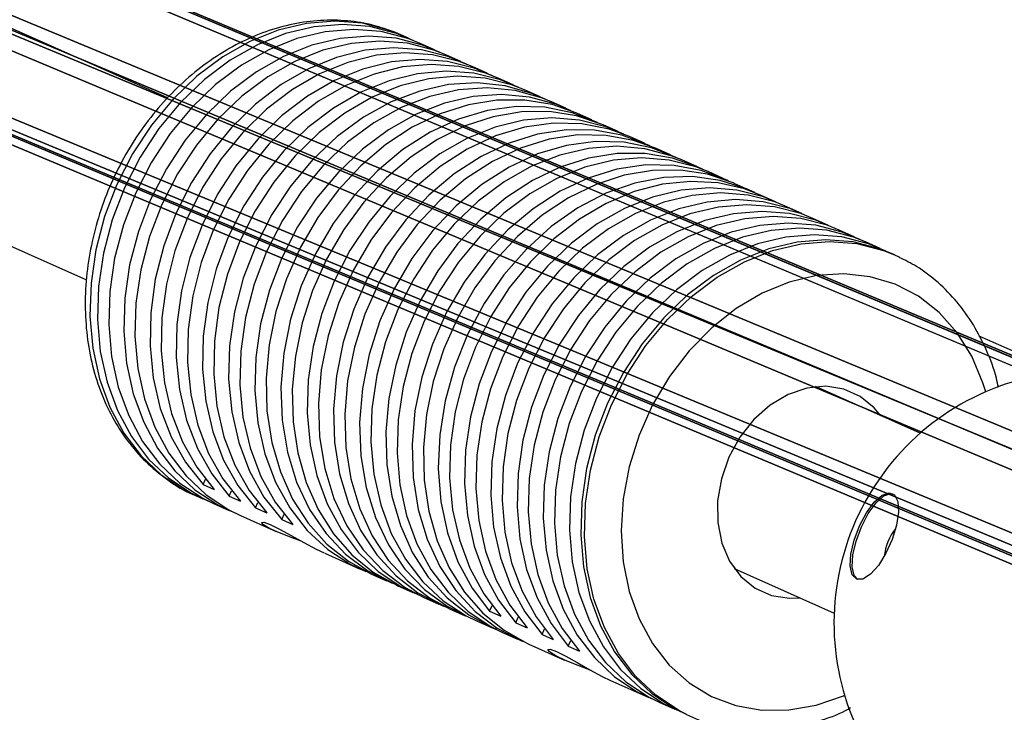
# Model space of a CAD drawing. Units: centimetres. Extents: x -509 to 491, y -493 to 507.
# Drawn here: x -227 to -219, y 94 to 99 of the extents above; entities that cross this region are included whole.
import ezdxf

# ---------------------------------------------------------------- set-up
doc = ezdxf.new("R2010")
doc.units = ezdxf.units.CM
doc.header["$LTSCALE"] = 2.54
doc.layers.get('0').update_dxf_attribs({"true_color": 0xff5454})
doc.layers.add('VP-EQ', color=7, linetype='Continuous', true_color=0x8a3492)

# ---------------------------------------------------------------- blocks, each defined once
blk = doc.blocks.new('Grupuj_19')
at = {"color": 0}
mesh = blk.add_polyface(dxfattribs=at)
corners = [(0.1908, 207.0462, 312.0043), (77.6997, 19.862, 28.6275), (76.9436, 19.7929, 28.4685), (0.947, 207.1153, 312.1633)]
mesh.append_faces([[corners[k] for k in face] for face in [(0, 1, 2), (1, 0, 3)]], dxfattribs={"vtx0": -1, "color": 0})
mesh = blk.add_polyface(dxfattribs=at)
corners = [(77.6997, 19.862, 28.6275), (1.2135, 206.6541, 312.54), (77.9663, 19.4008, 29.0043), (0.947, 207.1153, 312.1633)]
mesh.append_faces([[corners[k] for k in face] for face in [(0, 1, 2), (1, 0, 3)]], dxfattribs={"vtx0": -1, "color": 0})
mesh = blk.add_polyface(dxfattribs=at)
corners = [(-0.2988, 206.5158, 312.222), (76.9436, 19.7929, 28.4685), (76.454, 19.2625, 28.6863), (0.1908, 207.0462, 312.0043)]
mesh.append_faces([[corners[k] for k in face] for face in [(0, 1, 2), (1, 0, 3)]], dxfattribs={"vtx0": -1, "color": 0})
mesh = blk.add_polyface(dxfattribs=at)
corners = [(77.9663, 19.4008, 29.0043), (0.7239, 206.1237, 312.7578), (77.4767, 18.8704, 29.222), (1.2135, 206.6541, 312.54)]
mesh.append_faces([[corners[k] for k in face] for face in [(0, 1, 2), (1, 0, 3)]], dxfattribs={"vtx0": -1, "color": 0})
mesh = blk.add_polyface(dxfattribs=at)
corners = [(-0.0322, 206.0545, 312.5988), (76.454, 19.2625, 28.6863), (76.7205, 18.8012, 29.063), (-0.2988, 206.5158, 312.222)]
mesh.append_faces([[corners[k] for k in face] for face in [(0, 1, 2), (1, 0, 3)]], dxfattribs={"vtx0": -1, "color": 0})
mesh = blk.add_polyface(dxfattribs=at)
corners = [(77.4767, 18.8704, 29.222), (-0.0322, 206.0545, 312.5988), (76.7205, 18.8012, 29.063), (0.7239, 206.1237, 312.7578)]
mesh.append_faces([[corners[k] for k in face] for face in [(0, 1, 2), (1, 0, 3)]], dxfattribs={"vtx0": -1, "color": 0})
blk = doc.blocks.new('Komponent_4')
at = {"color": 0}
blk.add_blockref('Grupuj_19', (0, 0), dxfattribs=at)
blk = doc.blocks.new('Grupuj_17')
at = {"color": 0}
mesh = blk.add_polyface(dxfattribs=at)
corners = [(-1.3194, 547.1794, -1.955), (220.6203, 328.5026, 405.5305), (-0.6818, 547.6341, -2.0567), (219.9624, 328.0679, 405.5949)]
mesh.append_faces([[corners[k] for k in face] for face in [(0, 1, 2), (1, 0, 3)]], dxfattribs={"vtx0": -1, "color": 0})
mesh = blk.add_polyface(dxfattribs=at)
corners = [(-0.6818, 547.6341, -2.0567), (221.0626, 328.3506, 405.0692), (-0.1917, 547.4348, -2.43), (220.6203, 328.5026, 405.5305)]
mesh.append_faces([[corners[k] for k in face] for face in [(0, 1, 2), (1, 0, 3)]], dxfattribs={"vtx0": -1, "color": 0})
mesh = blk.add_polyface(dxfattribs=at)
corners = [(-0.3391, 546.7808, -2.7015), (221.0626, 328.3506, 405.0692), (220.8472, 327.7639, 404.6723), (-0.1917, 547.4348, -2.43)]
mesh.append_faces([[corners[k] for k in face] for face in [(0, 1, 2), (1, 0, 3)]], dxfattribs={"vtx0": -1, "color": 0})
mesh = blk.add_polyface(dxfattribs=at)
corners = [(219.9624, 328.0679, 405.5949), (-1.4669, 546.5254, -2.2265), (219.747, 327.4813, 405.1981), (-1.3194, 547.1794, -1.955)]
mesh.append_faces([[corners[k] for k in face] for face in [(0, 1, 2), (1, 0, 3)]], dxfattribs={"vtx0": -1, "color": 0})
mesh = blk.add_polyface(dxfattribs=at)
corners = [(220.8472, 327.7639, 404.6723), (-0.9767, 546.3261, -2.5998), (-0.3391, 546.7808, -2.7015), (220.1893, 327.3293, 404.7368)]
mesh.append_faces([[corners[k] for k in face] for face in [(0, 1, 2), (1, 0, 3)]], dxfattribs={"vtx0": -1, "color": 0})
mesh = blk.add_polyface(dxfattribs=at)
corners = [(220.1893, 327.3293, 404.7368), (-1.4669, 546.5254, -2.2265), (-0.9767, 546.3261, -2.5998), (219.747, 327.4813, 405.1981)]
mesh.append_faces([[corners[k] for k in face] for face in [(0, 1, 2), (1, 0, 3)]], dxfattribs={"vtx0": -1, "color": 0})
blk = doc.blocks.new('Komponent_3')
at = {"color": 0}
blk.add_blockref('Grupuj_17', (0, 0), dxfattribs=at)
blk = doc.blocks.new('Grupuj_25')
at = {"color": 0}
mesh = blk.add_polyface(dxfattribs=at)
corners = [(72.1054, 415.8879, 1.2), (0, 244.3718, 0.4), (0, 244.3718, 1.2), (72.1054, 415.8879, 0.4)]
mesh.append_faces([[corners[k] for k in face] for face in [(0, 1, 2), (1, 0, 3)]], dxfattribs={"vtx0": -1, "color": 0})
mesh = blk.add_polyface(dxfattribs=at)
corners = [(72.1054, 415.8879, 0.4), (0.6943, 244.3681), (0, 244.3718, 0.4), (72.5937, 415.3943)]
mesh.append_faces([[corners[k] for k in face] for face in [(0, 1, 2), (1, 0, 3)]], dxfattribs={"vtx0": -1, "color": 0})
mesh = blk.add_polyface(dxfattribs=at)
corners = [(0.6943, 244.3681, 1.6), (72.1054, 415.8879, 1.2), (0, 244.3718, 1.2), (72.5937, 415.3943, 1.6)]
mesh.append_faces([[corners[k] for k in face] for face in [(0, 1, 2), (1, 0, 3)]], dxfattribs={"vtx0": -1, "color": 0})
mesh = blk.add_polyface(dxfattribs=at)
corners = [(72.5937, 415.3943), (1.3886, 244.3644, 0.4), (0.6943, 244.3681), (73.0821, 414.9008, 0.4)]
mesh.append_faces([[corners[k] for k in face] for face in [(0, 1, 2), (1, 0, 3)]], dxfattribs={"vtx0": -1, "color": 0})
mesh = blk.add_polyface(dxfattribs=at)
corners = [(1.3886, 244.3644, 1.2), (72.5937, 415.3943, 1.6), (0.6943, 244.3681, 1.6), (73.0821, 414.9008, 1.2)]
mesh.append_faces([[corners[k] for k in face] for face in [(0, 1, 2), (1, 0, 3)]], dxfattribs={"vtx0": -1, "color": 0})
mesh = blk.add_polyface(dxfattribs=at)
corners = [(73.0821, 414.9008, 0.4), (1.3886, 244.3644, 1.2), (1.3886, 244.3644, 0.4), (73.0821, 414.9008, 1.2)]
mesh.append_faces([[corners[k] for k in face] for face in [(0, 1, 2), (1, 0, 3)]], dxfattribs={"vtx0": -1, "color": 0})
blk = doc.blocks.new('Grupuj_24')
at = {"color": 0}
mesh = blk.add_polyface(dxfattribs=at)
corners = [(0.693, 221.9214, 1.6), (65.0527, 378.7153, 1.2), (0, 221.9218, 1.2), (65.5425, 378.225, 1.6)]
mesh.append_faces([[corners[k] for k in face] for face in [(0, 1, 2), (1, 0, 3)]], dxfattribs={"vtx0": -1, "color": 0})
mesh = blk.add_polyface(dxfattribs=at)
corners = [(65.0527, 378.7153, 1.2), (0, 221.9218, 0.4), (0, 221.9218, 1.2), (65.0527, 378.7153, 0.4)]
mesh.append_faces([[corners[k] for k in face] for face in [(0, 1, 2), (1, 0, 3)]], dxfattribs={"vtx0": -1, "color": 0})
mesh = blk.add_polyface(dxfattribs=at)
corners = [(65.0527, 378.7153, 0.4), (0.693, 221.9214), (0, 221.9218, 0.4), (65.5425, 378.225)]
mesh.append_faces([[corners[k] for k in face] for face in [(0, 1, 2), (1, 0, 3)]], dxfattribs={"vtx0": -1, "color": 0})
mesh = blk.add_polyface(dxfattribs=at)
corners = [(65.5425, 378.225), (1.386, 221.921, 0.4), (0.693, 221.9214), (66.0322, 377.7347, 0.4)]
mesh.append_faces([[corners[k] for k in face] for face in [(0, 1, 2), (1, 0, 3)]], dxfattribs={"vtx0": -1, "color": 0})
mesh = blk.add_polyface(dxfattribs=at)
corners = [(1.386, 221.921, 1.2), (65.5425, 378.225, 1.6), (0.693, 221.9214, 1.6), (66.0322, 377.7347, 1.2)]
mesh.append_faces([[corners[k] for k in face] for face in [(0, 1, 2), (1, 0, 3)]], dxfattribs={"vtx0": -1, "color": 0})
mesh = blk.add_polyface(dxfattribs=at)
corners = [(66.0322, 377.7347, 0.4), (1.386, 221.921, 1.2), (1.386, 221.921, 0.4), (66.0322, 377.7347, 1.2)]
mesh.append_faces([[corners[k] for k in face] for face in [(0, 1, 2), (1, 0, 3)]], dxfattribs={"vtx0": -1, "color": 0})
blk = doc.blocks.new('Grupuj_26')
at = {"color": 0}
mesh = blk.add_polyface(dxfattribs=at)
corners = [(0.6943, 265.3023, 1.6), (78.2926, 451.4902, 1.2), (0, 265.306, 1.2), (78.781, 450.9966, 1.6)]
mesh.append_faces([[corners[k] for k in face] for face in [(0, 1, 2), (1, 0, 3)]], dxfattribs={"vtx0": -1, "color": 0})
mesh = blk.add_polyface(dxfattribs=at)
corners = [(78.2926, 451.4902, 1.2), (0, 265.306, 0.4), (0, 265.306, 1.2), (78.2926, 451.4902, 0.4)]
mesh.append_faces([[corners[k] for k in face] for face in [(0, 1, 2), (1, 0, 3)]], dxfattribs={"vtx0": -1, "color": 0})
mesh = blk.add_polyface(dxfattribs=at)
corners = [(78.2926, 451.4902, 0.4), (0.6943, 265.3023), (0, 265.306, 0.4), (78.781, 450.9966)]
mesh.append_faces([[corners[k] for k in face] for face in [(0, 1, 2), (1, 0, 3)]], dxfattribs={"vtx0": -1, "color": 0})
mesh = blk.add_polyface(dxfattribs=at)
corners = [(78.781, 450.9966), (1.3887, 265.2986, 0.4), (0.6943, 265.3023), (79.2693, 450.503, 0.4)]
mesh.append_faces([[corners[k] for k in face] for face in [(0, 1, 2), (1, 0, 3)]], dxfattribs={"vtx0": -1, "color": 0})
mesh = blk.add_polyface(dxfattribs=at)
corners = [(1.3887, 265.2986, 1.2), (78.781, 450.9966, 1.6), (0.6943, 265.3023, 1.6), (79.2693, 450.503, 1.2)]
mesh.append_faces([[corners[k] for k in face] for face in [(0, 1, 2), (1, 0, 3)]], dxfattribs={"vtx0": -1, "color": 0})
mesh = blk.add_polyface(dxfattribs=at)
corners = [(79.2693, 450.503, 0.4), (1.3887, 265.2986, 1.2), (1.3887, 265.2986, 0.4), (79.2693, 450.503, 1.2)]
mesh.append_faces([[corners[k] for k in face] for face in [(0, 1, 2), (1, 0, 3)]], dxfattribs={"vtx0": -1, "color": 0})
blk = doc.blocks.new('Grupuj_27')
at = {"color": 0}
mesh = blk.add_polyface(dxfattribs=at)
corners = [(83.9792, 487.3129), (1.2001, 285.6649), (0.4, 285.6651), (84.5448, 486.7471), (285.6651, 570.8001), (285.6649, 570), (486.7471, 486.6553), (487.3129, 487.221), (570, 285.5352), (570.8001, 285.535), (83.8872, 83.9792), (84.4531, 84.5448), (285.535, 0.4), (285.5352, 1.2001), (487.221, 83.8872), (486.6553, 84.4531)]
mesh.append_faces([[corners[k] for k in face] for face in [(0, 1, 2), (1, 0, 3), (3, 4, 5), (5, 4, 6), (6, 7, 8), (10, 11, 12), (12, 13, 14), (14, 8, 9)]], dxfattribs={"vtx0": -1, "vtx1": -1, "color": 0})
mesh.append_faces([[corners[k] for k in face] for face in [(3, 0, 4), (6, 4, 7), (8, 7, 9), (1, 10, 2), (10, 1, 11), (12, 11, 13), (14, 13, 15), (14, 15, 8)]], dxfattribs={"vtx0": -1, "vtx2": -1, "color": 0})
mesh = blk.add_polyface(dxfattribs=at)
corners = [(83.8872, 83.9792, 1.3856), (1.2001, 285.6649, 1.3856), (0.4, 285.6651, 1.3856), (84.4531, 84.5448, 1.3856), (285.535, 0.4, 1.3856), (285.5352, 1.2001, 1.3856), (487.221, 83.8872, 1.3856), (486.6553, 84.4531, 1.3856), (570, 285.5352, 1.3856), (570.8001, 285.535, 1.3856), (83.9792, 487.3129, 1.3856), (84.5448, 486.7471, 1.3856), (285.6651, 570.8001, 1.3856), (285.6649, 570, 1.3856), (486.7471, 486.6553, 1.3856), (487.3129, 487.221, 1.3856)]
mesh.append_faces([[corners[k] for k in face] for face in [(0, 1, 2), (1, 0, 3), (3, 4, 5), (5, 6, 7), (7, 6, 8), (10, 11, 12), (12, 14, 15), (15, 8, 9)]], dxfattribs={"vtx0": -1, "vtx1": -1, "color": 0})
mesh.append_faces([[corners[k] for k in face] for face in [(3, 0, 4), (5, 4, 6), (8, 6, 9), (1, 10, 2), (10, 1, 11), (12, 11, 13), (12, 13, 14), (15, 14, 8)]], dxfattribs={"vtx0": -1, "vtx2": -1, "color": 0})
mesh = blk.add_polyface(dxfattribs=at)
corners = [(0, 285.6652, 0.6928), (83.9792, 487.3129), (0.4, 285.6651), (83.6964, 487.5959, 0.6928)]
mesh.append_faces([[corners[k] for k in face] for face in [(0, 1, 2), (1, 0, 3)]], dxfattribs={"vtx0": -1, "color": 0})
mesh = blk.add_polyface(dxfattribs=at)
corners = [(83.9792, 487.3129, 1.3856), (0, 285.6652, 0.6928), (0.4, 285.6651, 1.3856), (83.6964, 487.5959, 0.6928)]
mesh.append_faces([[corners[k] for k in face] for face in [(0, 1, 2), (1, 0, 3)]], dxfattribs={"vtx0": -1, "color": 0})
mesh = blk.add_polyface(dxfattribs=at)
corners = [(1.2001, 285.6649), (84.8276, 486.4641, 0.6928), (1.6002, 285.6648, 0.6928), (84.5448, 486.7471)]
mesh.append_faces([[corners[k] for k in face] for face in [(0, 1, 2), (1, 0, 3)]], dxfattribs={"vtx0": -1, "color": 0})
mesh = blk.add_polyface(dxfattribs=at)
corners = [(84.8276, 486.4641, 0.6928), (1.2001, 285.6649, 1.3856), (1.6002, 285.6648, 0.6928), (84.5448, 486.7471, 1.3856)]
mesh.append_faces([[corners[k] for k in face] for face in [(0, 1, 2), (1, 0, 3)]], dxfattribs={"vtx0": -1, "color": 0})
blk = doc.blocks.new('Grupuj_41')
at = {"color": 0, "extrusion": (0, -0.005236, 0.999986)}
blk.add_blockref('Grupuj_27', (298.3452, 59.3878, 77.8844), dxfattribs=at)
at = {"color": 0}
for name, p, rotation in [('Grupuj_26', (321.593, 79.49, 106.9883), 0.3000000000000002), ('Komponent_4', (373.3813, 516.9055, 41.729), 224.9644653767769)]:
    blk.add_blockref(name, p, dxfattribs=dict(at, rotation=rotation))
for name, p in [('Komponent_3', (358.2095, 24.6638, 37.9248)), ('Grupuj_25', (340.8418, 101.528, 134.9534)), ('Grupuj_24', (362.1366, 122.7631, 162.9795))]:
    blk.add_blockref(name, p, dxfattribs=at)
blk = doc.blocks.new('Grupuj_53')
at = {"color": 18, "true_color": 0x050505}
blk.add_blockref('Grupuj_41', (-239.1249, 0, 2.5337), dxfattribs=at)
blk = doc.blocks.new('0419-1')
at = {"color": 7, "linetype": 'Continuous', "lineweight": 25}
for p, q in [((-2333.4202, -444.8779), (-2343.7566, -440.2708)), ((-2344.3582, -441.6448), (-2334.0294, -446.2487)), ((-2331.6624, -444.4024), (-2331.7074, -444.3834)), ((-2331.606, -444.4275), (-2331.6624, -444.4024)), ((-2331.4085, -444.5156), (-2331.5213, -444.4653)), ((-2331.211, -444.6036), (-2331.3239, -444.5533)), ((-2331.0136, -444.6916), (-2331.1264, -444.6413)), ((-2330.8161, -444.7796), (-2330.9289, -444.7293)), ((-2330.6186, -444.8676), (-2330.7315, -444.8173)), ((-2330.4212, -444.9556), (-2330.534, -444.9053)), ((-2330.2237, -445.0437), (-2330.3365, -444.9934)), ((-2330.0262, -445.1317), (-2330.1391, -445.0814)), ((-2329.8288, -445.2197), (-2329.9416, -445.1694)), ((-2329.6313, -445.3077), (-2329.7441, -445.2574)), ((-2329.4338, -445.3957), (-2329.5467, -445.3454)), ((-2329.2363, -445.4837), (-2329.3492, -445.4334)), ((-2329.0389, -445.5718), (-2329.1517, -445.5215)), ((-2328.8414, -445.6598), (-2328.9542, -445.6095)), ((-2328.6439, -445.7478), (-2328.7568, -445.6975)), ((-2328.4465, -445.8358), (-2328.5593, -445.7855)), ((-2328.249, -445.9238), (-2328.3618, -445.8735)), ((-2328.0515, -446.0118), (-2328.1644, -445.9615)), ((-2327.9387, -446.0621), (-2327.9669, -446.0496)), ((-2327.9387, -446.0621), (-2327.9104, -446.0752)), ((-2326.7466, -446.9219), (-2327.3076, -446.6719)), ((-2327.752, -447.4044), (-2328.5409, -447.0528)), ((-2333.1522, -447.7905), (-2333.1344, -447.7504)), ((-2333.1522, -447.7905), (-2333.0676, -447.8282)), ((-2333.2094, -447.8732), (-2333.153, -447.8984)), ((-2332.9548, -447.8785), (-2332.9369, -447.8384)), ((-2332.9548, -447.8785), (-2332.8701, -447.9162)), ((-2333.0684, -447.9361), (-2332.9555, -447.9864)), ((-2332.7573, -447.9665), (-2332.7394, -447.9264)), ((-2332.8709, -448.0241), (-2332.6007, -448.1445)), ((-2332.7573, -447.9665), (-2332.6727, -448.0043)), ((-2332.5598, -448.0546), (-2332.542, -448.0144)), ((-2332.5598, -448.0546), (-2332.4752, -448.0923)), ((-2332.2359, -448.3072), (-2331.9682, -448.4265)), ((-2331.8836, -448.4642), (-2331.7707, -448.5145)), ((-2329.1516, -448.4228), (-2328.399, -448.7583)), ((-2331.6861, -448.5522), (-2331.5733, -448.6025)), ((-2331.4886, -448.6402), (-2331.3758, -448.6905)), ((-2331.2912, -448.7282), (-2331.1783, -448.7785)), ((-2330.9941, -448.7434), (-2330.9754, -448.7016)), ((-2330.9941, -448.7434), (-2330.9094, -448.7811)), ((-2331.0937, -448.8163), (-2330.9808, -448.8666)), ((-2330.7966, -448.8314), (-2330.778, -448.7896)), ((-2330.7966, -448.8314), (-2330.712, -448.8691)), ((-2330.8962, -448.9043), (-2330.7834, -448.9546)), ((-2330.5991, -448.9194), (-2330.5805, -448.8776)), ((-2330.5991, -448.9194), (-2330.5145, -448.9571)), ((-2330.6987, -448.9923), (-2330.4292, -449.1124)), ((-2330.4017, -449.0074), (-2330.383, -448.9656)), ((-2330.4017, -449.0074), (-2330.317, -449.0452)), ((-2330.0847, -449.2657), (-2330.0666, -449.2734)), ((-2330.0668, -449.274), (-2329.796, -449.3947)), ((-2329.7114, -449.4324), (-2329.5986, -449.4827))]:
    blk.add_line(p, q, dxfattribs=at)
at = {"color": 8, "linetype": 'Continuous', "lineweight": 25, "flags": 128}
for points in [[(-2331.7074, -444.3834), (-2331.7519, -444.3668), (-2331.9511, -444.3158), (-2332.1593, -444.2989), (-2332.3726, -444.3164), (-2332.5872, -444.368), (-2332.7989, -444.4528), (-2333.0039, -444.5691), (-2333.1982, -444.7147), (-2333.3782, -444.8871), (-2333.5406, -445.0828), (-2333.6823, -445.2983), (-2333.8006, -445.5295), (-2333.8935, -445.7721), (-2333.959, -446.0215), (-2333.996, -446.2732), (-2334.0038, -446.5222), (-2333.9823, -446.7641), (-2333.9318, -446.9943), (-2333.8532, -447.2084), (-2333.7482, -447.4025), (-2333.6186, -447.5729), (-2333.4668, -447.7164), (-2333.2958, -447.8304), (-2333.2094, -447.8732)], [(-2329.532, -449.5111), (-2329.5721, -449.4902), (-2329.7431, -449.3762), (-2329.8949, -449.2327), (-2330.0245, -449.0622), (-2330.1295, -448.8682), (-2330.2081, -448.654), (-2330.2586, -448.4239), (-2330.2801, -448.182), (-2330.2723, -447.9329), (-2330.2353, -447.6813), (-2330.1698, -447.4318), (-2330.077, -447.1892), (-2329.9586, -446.958), (-2329.8169, -446.7425), (-2329.6545, -446.5468), (-2329.4745, -446.3745), (-2329.2802, -446.2288), (-2329.0752, -446.1125), (-2328.8635, -446.0278), (-2328.6489, -445.9761), (-2328.4356, -445.9586), (-2328.2274, -445.9755), (-2328.0282, -446.0265), (-2327.9387, -446.0621)], [(-2327.2581, -447.0916), (-2327.279, -447.0237), (-2327.3631, -446.8239), (-2327.4738, -446.6462), (-2327.6089, -446.4944), (-2327.7653, -446.3719), (-2327.9397, -446.2813), (-2328.1285, -446.2245), (-2328.3273, -446.2027), (-2328.532, -446.2165), (-2328.7383, -446.2655), (-2328.9414, -446.3486), (-2329.1372, -446.4642), (-2329.3215, -446.6096), (-2329.49, -446.7818), (-2329.6394, -446.977), (-2329.7663, -447.191), (-2329.868, -447.4191), (-2329.9423, -447.6566), (-2329.9876, -447.8981), (-2330.003, -448.1386), (-2329.988, -448.3728), (-2329.943, -448.5957), (-2329.869, -448.8024), (-2329.7676, -448.9885), (-2329.641, -449.15), (-2329.4919, -449.2833), (-2329.3235, -449.3857), (-2329.1394, -449.4548), (-2328.9437, -449.4893), (-2328.7406, -449.4882), (-2328.5344, -449.4518), (-2328.3296, -449.3807), (-2328.3212, -449.3771)]]:
    blk.add_lwpolyline(points, dxfattribs=at)
at = {"color": 7, "linetype": 'Continuous', "lineweight": 25, "flags": 128}
for points in [[(-2331.564, -444.4472), (-2331.6958, -444.3918), (-2331.8949, -444.3409), (-2332.1031, -444.324), (-2332.3164, -444.3416), (-2332.531, -444.3932), (-2332.7427, -444.478), (-2332.9476, -444.5943), (-2333.1418, -444.74), (-2333.3219, -444.9123), (-2333.4842, -445.108), (-2333.6259, -445.3235), (-2333.7442, -445.5547), (-2333.8371, -445.7972), (-2333.9026, -446.0466), (-2333.9396, -446.2982), (-2333.9474, -446.5473), (-2333.9259, -446.7891), (-2333.8754, -447.0193), (-2333.7969, -447.2334), (-2333.6919, -447.4275), (-2333.5623, -447.5979), (-2333.4106, -447.7414), (-2333.2396, -447.8554), (-2333.1103, -447.9164)], [(-2331.5213, -444.4653), (-2331.6112, -444.4296), (-2331.8103, -444.3786), (-2332.0185, -444.3617), (-2332.2318, -444.3793), (-2332.4464, -444.4309), (-2332.658, -444.5157), (-2332.8629, -444.632), (-2333.0572, -444.7777), (-2333.2372, -444.95), (-2333.3996, -445.1457), (-2333.5412, -445.3612), (-2333.6596, -445.5924), (-2333.7524, -445.8349), (-2333.8179, -446.0843), (-2333.855, -446.3359), (-2333.8628, -446.585), (-2333.8412, -446.8268), (-2333.7908, -447.057), (-2333.7123, -447.2711), (-2333.6073, -447.4652), (-2333.4777, -447.6356), (-2333.326, -447.7791), (-2333.155, -447.8931), (-2333.0684, -447.9361)], [(-2331.3666, -444.5353), (-2331.4983, -444.4799), (-2331.6975, -444.4289), (-2331.9056, -444.412), (-2332.119, -444.4296), (-2332.3335, -444.4812), (-2332.5452, -444.566), (-2332.7501, -444.6823), (-2332.9444, -444.828), (-2333.1244, -445.0003), (-2333.2867, -445.196), (-2333.4284, -445.4115), (-2333.5468, -445.6427), (-2333.6396, -445.8852), (-2333.7051, -446.1346), (-2333.7421, -446.3862), (-2333.7499, -446.6353), (-2333.7284, -446.8771), (-2333.6779, -447.1073), (-2333.5994, -447.3214), (-2333.4944, -447.5155), (-2333.3649, -447.6859), (-2333.2132, -447.8294), (-2333.0421, -447.9434), (-2332.9128, -448.0044)], [(-2331.3239, -444.5533), (-2331.4137, -444.5176), (-2331.6128, -444.4666), (-2331.821, -444.4498), (-2332.0343, -444.4673), (-2332.2489, -444.519), (-2332.4606, -444.6037), (-2332.6655, -444.72), (-2332.8597, -444.8657), (-2333.0398, -445.038), (-2333.2021, -445.2337), (-2333.3438, -445.4492), (-2333.4621, -445.6804), (-2333.555, -445.9229), (-2333.6205, -446.1724), (-2333.6575, -446.4239), (-2333.6653, -446.673), (-2333.6438, -446.9149), (-2333.5933, -447.145), (-2333.5148, -447.3591), (-2333.4098, -447.5532), (-2333.2802, -447.7236), (-2333.1285, -447.8671), (-2332.9575, -447.9812), (-2332.8709, -448.0241)], [(-2331.1691, -444.6233), (-2331.3077, -444.5655), (-2331.508, -444.5156), (-2331.7172, -444.5001), (-2331.9314, -444.5192), (-2332.1467, -444.5727), (-2332.3589, -444.6594), (-2332.564, -444.7779), (-2332.7582, -444.9257), (-2332.9378, -445.1002), (-2333.0995, -445.298), (-2333.2401, -445.5154), (-2333.3571, -445.7484), (-2333.4482, -445.9925), (-2333.5117, -446.2432), (-2333.5465, -446.4956), (-2333.5517, -446.7451), (-2333.5275, -446.987), (-2333.4741, -447.2166), (-2333.3927, -447.4297), (-2333.2847, -447.6222), (-2333.1522, -447.7905)], [(-2331.1264, -444.6413), (-2331.2231, -444.6032), (-2331.4233, -444.5533), (-2331.6325, -444.5378), (-2331.8468, -444.557), (-2332.062, -444.6104), (-2332.2742, -444.6972), (-2332.4794, -444.8156), (-2332.6736, -444.9634), (-2332.8532, -445.1379), (-2333.0149, -445.3357), (-2333.1555, -445.5532), (-2333.2725, -445.7861), (-2333.3636, -446.0303), (-2333.4271, -446.2809), (-2333.4618, -446.5333), (-2333.4671, -446.7828), (-2333.4428, -447.0247), (-2333.3895, -447.2543), (-2333.3081, -447.4674), (-2333.2001, -447.6599), (-2333.0676, -447.8282)], [(-2330.9716, -444.7113), (-2331.1103, -444.6535), (-2331.3105, -444.6036), (-2331.5197, -444.5881), (-2331.7339, -444.6073), (-2331.9492, -444.6607), (-2332.1614, -444.7475), (-2332.3665, -444.8659), (-2332.5607, -445.0137), (-2332.7404, -445.1882), (-2332.902, -445.386), (-2333.0427, -445.6035), (-2333.1597, -445.8364), (-2333.2508, -446.0805), (-2333.3143, -446.3312), (-2333.349, -446.5836), (-2333.3543, -446.8331), (-2333.33, -447.075), (-2333.2766, -447.3046), (-2333.1952, -447.5177), (-2333.0872, -447.7102), (-2332.9548, -447.8785)], [(-2330.9289, -444.7293), (-2331.0256, -444.6912), (-2331.2259, -444.6413), (-2331.4351, -444.6258), (-2331.6493, -444.645), (-2331.8646, -444.6984), (-2332.0768, -444.7852), (-2332.2819, -444.9036), (-2332.4761, -445.0514), (-2332.6557, -445.2259), (-2332.8174, -445.4237), (-2332.958, -445.6412), (-2333.075, -445.8742), (-2333.1661, -446.1183), (-2333.2296, -446.3689), (-2333.2643, -446.6214), (-2333.2696, -446.8709), (-2333.2454, -447.1127), (-2333.192, -447.3423), (-2333.1106, -447.5554), (-2333.0026, -447.7479), (-2332.8701, -447.9162)], [(-2330.7742, -444.7993), (-2330.9128, -444.7415), (-2331.113, -444.6916), (-2331.3222, -444.6761), (-2331.5365, -444.6953), (-2331.7517, -444.7487), (-2331.9639, -444.8355), (-2332.1691, -444.9539), (-2332.3633, -445.1017), (-2332.5429, -445.2762), (-2332.7046, -445.474), (-2332.8452, -445.6915), (-2332.9622, -445.9245), (-2333.0533, -446.1686), (-2333.1168, -446.4192), (-2333.1515, -446.6717), (-2333.1568, -446.9211), (-2333.1325, -447.163), (-2333.0792, -447.3926), (-2332.9978, -447.6057), (-2332.8898, -447.7982), (-2332.7573, -447.9665)], [(-2330.7315, -444.8173), (-2330.8282, -444.7792), (-2331.0284, -444.7294), (-2331.2376, -444.7138), (-2331.4518, -444.733), (-2331.6671, -444.7864), (-2331.8793, -444.8732), (-2332.0844, -444.9916), (-2332.2787, -445.1394), (-2332.4583, -445.3139), (-2332.6199, -445.5117), (-2332.7606, -445.7292), (-2332.8776, -445.9622), (-2332.9687, -446.2063), (-2333.0322, -446.4569), (-2333.0669, -446.7094), (-2333.0722, -446.9589), (-2333.0479, -447.2007), (-2332.9946, -447.4303), (-2332.9131, -447.6434), (-2332.8052, -447.8359), (-2332.6727, -448.0043)], [(-2330.5767, -444.8873), (-2330.6768, -444.8435), (-2330.8768, -444.7865), (-2331.0867, -444.7644), (-2331.3025, -444.7776), (-2331.52, -444.826), (-2331.7351, -444.9085), (-2331.9435, -445.0235), (-2332.1414, -445.169), (-2332.3248, -445.342), (-2332.4903, -445.5393), (-2332.6348, -445.7571), (-2332.7553, -445.9911), (-2332.8495, -446.2368), (-2332.9158, -446.4896), (-2332.9528, -446.7446), (-2332.9598, -446.9969), (-2332.9366, -447.2416), (-2332.8837, -447.474), (-2332.8022, -447.6896), (-2332.6935, -447.8844), (-2332.5598, -448.0546)], [(-2330.534, -444.9053), (-2330.6026, -444.8773), (-2330.8027, -444.8222), (-2331.0124, -444.8019), (-2331.2278, -444.8168), (-2331.4447, -444.8665), (-2331.659, -444.9502), (-2331.8665, -445.0662), (-2332.0634, -445.2123), (-2332.2458, -445.3857), (-2332.4103, -445.5832), (-2332.5537, -445.8008), (-2332.6732, -446.0346), (-2332.7666, -446.2799), (-2332.8322, -446.5321), (-2332.8685, -446.7864), (-2332.875, -447.0379), (-2332.8515, -447.2818), (-2332.7985, -447.5135), (-2332.717, -447.7285), (-2332.6086, -447.9226), (-2332.4752, -448.0923)], [(-2330.3792, -444.9753), (-2330.4946, -444.9258), (-2330.6943, -444.8717), (-2330.9036, -444.8522), (-2331.1184, -444.8676), (-2331.3346, -444.9177), (-2331.5482, -445.0014), (-2331.755, -445.1173), (-2331.9512, -445.2632), (-2332.133, -445.4361), (-2332.297, -445.6329), (-2332.4401, -445.8498), (-2332.5594, -446.0827), (-2332.6528, -446.3272), (-2332.7186, -446.5786), (-2332.7553, -446.8321), (-2332.7624, -447.083), (-2332.7396, -447.3264), (-2332.6875, -447.5577), (-2332.6071, -447.7725), (-2332.4998, -447.9668), (-2332.3677, -448.1369), (-2332.2132, -448.2794), (-2332.0394, -448.3918), (-2331.9255, -448.4445)], [(-2330.3365, -444.9934), (-2330.5237, -444.9282), (-2330.7278, -444.894), (-2330.9392, -444.8943), (-2331.1537, -444.9288), (-2331.3674, -444.9971), (-2331.5763, -445.0979), (-2331.7765, -445.2292), (-2331.9641, -445.3886), (-2332.1358, -445.5731), (-2332.2883, -445.7792), (-2332.4187, -446.0031), (-2332.5245, -446.2407), (-2332.6039, -446.4873), (-2332.6553, -446.7385), (-2332.6777, -446.9895), (-2332.6708, -447.2357), (-2332.6346, -447.4723), (-2332.5699, -447.695), (-2332.4778, -447.8996), (-2332.3601, -448.0823), (-2332.219, -448.2396), (-2332.0571, -448.3686), (-2331.8836, -448.4642)], [(-2330.1817, -445.0633), (-2330.3716, -444.9893), (-2330.5778, -444.9479), (-2330.7921, -444.9422), (-2331.0105, -444.9722), (-2331.2285, -445.0373), (-2331.4421, -445.1363), (-2331.6471, -445.2672), (-2331.8394, -445.4275), (-2332.0153, -445.6141), (-2332.1714, -445.8234), (-2332.3047, -446.0512), (-2332.4126, -446.2932), (-2332.4929, -446.5447), (-2332.5442, -446.8007), (-2332.5654, -447.0563), (-2332.556, -447.3065), (-2332.5164, -447.5464), (-2332.4472, -447.7714), (-2332.3498, -447.9772), (-2332.2262, -448.1596), (-2332.0786, -448.3152), (-2331.91, -448.4409), (-2331.728, -448.5325)], [(-2330.1391, -445.0814), (-2330.1465, -445.0781), (-2330.3394, -445.0129), (-2330.5428, -444.9811), (-2330.7531, -444.9833), (-2330.9664, -445.0193), (-2331.1786, -445.0887), (-2331.3859, -445.1899), (-2331.5845, -445.3213), (-2331.7707, -445.4804), (-2331.9409, -445.6642), (-2332.0921, -445.8693), (-2332.2216, -446.0919), (-2332.3268, -446.3279), (-2332.4058, -446.573), (-2332.4572, -446.8226), (-2332.4801, -447.0721), (-2332.4739, -447.3168), (-2332.4389, -447.5523), (-2332.3756, -447.7742), (-2332.2853, -447.9784), (-2332.1696, -448.1611), (-2332.0306, -448.3189), (-2331.871, -448.449), (-2331.6936, -448.5488), (-2331.6861, -448.5522)], [(-2329.9843, -445.1514), (-2330.1185, -445.0951), (-2330.3175, -445.0446), (-2330.5255, -445.0282), (-2330.7386, -445.046), (-2330.9529, -445.0979), (-2331.1644, -445.1828), (-2331.369, -445.2992), (-2331.5629, -445.4448), (-2331.7427, -445.6171), (-2331.9048, -445.8126), (-2332.0463, -446.0279), (-2332.1645, -446.2588), (-2332.2572, -446.5011), (-2332.3227, -446.7502), (-2332.3598, -447.0015), (-2332.3677, -447.2503), (-2332.3463, -447.4919), (-2332.2961, -447.7219), (-2332.2179, -447.9359), (-2332.1132, -448.1299), (-2331.984, -448.3004), (-2331.8327, -448.4441), (-2331.6621, -448.5583), (-2331.5306, -448.6205)], [(-2329.9416, -445.1694), (-2330.0933, -445.1139), (-2330.2993, -445.0733), (-2330.5133, -445.0681), (-2330.7313, -445.0986), (-2330.949, -445.164), (-2331.1621, -445.2631), (-2331.3666, -445.3941), (-2331.5584, -445.5544), (-2331.7339, -445.7408), (-2331.8897, -445.9497), (-2332.0227, -446.1772), (-2332.1304, -446.4188), (-2332.2106, -446.6697), (-2332.2619, -446.9253), (-2332.2832, -447.1804), (-2332.2741, -447.4302), (-2332.2348, -447.6699), (-2332.1661, -447.8947), (-2332.0692, -448.1003), (-2331.9462, -448.2827), (-2331.7992, -448.4385), (-2331.6313, -448.5645), (-2331.4886, -448.6402)], [(-2329.7868, -445.2394), (-2329.8046, -445.2308), (-2329.9982, -445.1592), (-2330.2033, -445.1218), (-2330.416, -445.1194), (-2330.6322, -445.1519), (-2330.8479, -445.2188), (-2331.0589, -445.3188), (-2331.2612, -445.45), (-2331.451, -445.6098), (-2331.6246, -445.7952), (-2331.7787, -446.0028), (-2331.9104, -446.2285), (-2332.0172, -446.468), (-2332.097, -446.7168), (-2332.1483, -446.9702), (-2332.1702, -447.2233), (-2332.1622, -447.4712), (-2332.1245, -447.7094), (-2332.0578, -447.9331), (-2331.9633, -448.1383), (-2331.8429, -448.3208), (-2331.6989, -448.4774), (-2331.534, -448.605), (-2331.3513, -448.7011), (-2331.3331, -448.7085)], [(-2329.7441, -445.2574), (-2329.9113, -445.1976), (-2330.1165, -445.1598), (-2330.3294, -445.157), (-2330.5459, -445.1893), (-2330.7618, -445.256), (-2330.9731, -445.3559), (-2331.1757, -445.487), (-2331.3657, -445.6469), (-2331.5395, -445.8324), (-2331.6938, -446.0402), (-2331.8257, -446.2661), (-2331.9326, -446.5059), (-2332.0124, -446.755), (-2332.0638, -447.0086), (-2332.0856, -447.2619), (-2332.0775, -447.5101), (-2332.0395, -447.7484), (-2331.9726, -447.9723), (-2331.8778, -448.1775), (-2331.7571, -448.3601), (-2331.6127, -448.5166), (-2331.4474, -448.6439), (-2331.2912, -448.7282)], [(-2329.5893, -445.3274), (-2329.7749, -445.2546), (-2329.9813, -445.2124), (-2330.196, -445.206), (-2330.4148, -445.2355), (-2330.6333, -445.3003), (-2330.8474, -445.399), (-2331.0529, -445.5299), (-2331.2457, -445.6904), (-2331.422, -445.8772), (-2331.5786, -446.0868), (-2331.7122, -446.3151), (-2331.8202, -446.5575), (-2331.9007, -446.8095), (-2331.9519, -447.066), (-2331.973, -447.3221), (-2331.9634, -447.5727), (-2331.9234, -447.813), (-2331.8537, -448.0383), (-2331.7558, -448.2441), (-2331.6315, -448.4265), (-2331.4832, -448.5819), (-2331.3138, -448.7072), (-2331.1356, -448.7966)], [(-2329.5467, -445.3454), (-2329.6268, -445.3132), (-2329.8263, -445.2603), (-2330.0352, -445.2419), (-2330.2493, -445.2582), (-2330.4649, -445.309), (-2330.6777, -445.3931), (-2330.8837, -445.5092), (-2331.0791, -445.655), (-2331.2602, -445.8277), (-2331.4235, -446.024), (-2331.566, -446.2403), (-2331.6849, -446.4725), (-2331.7781, -446.7162), (-2331.8437, -446.9668), (-2331.8806, -447.2195), (-2331.888, -447.4696), (-2331.8657, -447.7124), (-2331.8143, -447.9432), (-2331.7347, -448.1578), (-2331.6283, -448.352), (-2331.4972, -448.5222), (-2331.3439, -448.6651), (-2331.1713, -448.7782), (-2331.0937, -448.8163)], [(-2329.3919, -445.4154), (-2329.4245, -445.3999), (-2329.6178, -445.3314), (-2329.8221, -445.2967), (-2330.0337, -445.2964), (-2330.2485, -445.3306), (-2330.4626, -445.3987), (-2330.6719, -445.4993), (-2330.8724, -445.6305), (-2331.0605, -445.79), (-2331.2325, -445.9747), (-2331.3852, -446.1811), (-2331.5159, -446.4053), (-2331.6219, -446.6432), (-2331.7013, -446.8903), (-2331.7527, -447.1418), (-2331.7751, -447.3932), (-2331.7679, -447.6397), (-2331.7315, -447.8766), (-2331.6664, -448.0995), (-2331.5739, -448.3042), (-2331.4558, -448.4868), (-2331.3141, -448.644), (-2331.1517, -448.7728), (-2330.9715, -448.8707), (-2330.9382, -448.8846)], [(-2329.3492, -445.4334), (-2329.442, -445.3967), (-2329.641, -445.3463), (-2329.849, -445.3299), (-2330.0621, -445.3479), (-2330.2763, -445.3998), (-2330.4877, -445.4848), (-2330.6922, -445.6011), (-2330.8861, -445.7468), (-2331.0658, -445.919), (-2331.2278, -446.1145), (-2331.3693, -446.3297), (-2331.4875, -446.5606), (-2331.5802, -446.8028), (-2331.6456, -447.0518), (-2331.6827, -447.303), (-2331.6907, -447.5518), (-2331.6693, -447.7933), (-2331.6192, -448.0233), (-2331.541, -448.2372), (-2331.4365, -448.4313), (-2331.3074, -448.6018), (-2331.1561, -448.7455), (-2330.9856, -448.8598), (-2330.8962, -448.9043)], [(-2329.1944, -445.5034), (-2329.2061, -445.4977), (-2329.3998, -445.4249), (-2329.6052, -445.3865), (-2329.8184, -445.3831), (-2330.0353, -445.415), (-2330.2516, -445.4814), (-2330.4633, -445.5811), (-2330.6663, -445.7122), (-2330.8568, -445.8721), (-2331.031, -446.0579), (-2331.1857, -446.2659), (-2331.3178, -446.4922), (-2331.4249, -446.7324), (-2331.5048, -446.982), (-2331.5561, -447.236), (-2331.5778, -447.4898), (-2331.5695, -447.7384), (-2331.5313, -447.977), (-2331.4639, -448.2011), (-2331.3686, -448.4064), (-2331.2473, -448.589), (-2331.1023, -448.7453), (-2330.9364, -448.8723), (-2330.7528, -448.9677), (-2330.7407, -448.9726)], [(-2329.1517, -445.5215), (-2329.1609, -445.5174), (-2329.3537, -445.4526), (-2329.5571, -445.4211), (-2329.7672, -445.4235), (-2329.9803, -445.4597), (-2330.1924, -445.5292), (-2330.3995, -445.6305), (-2330.5978, -445.7619), (-2330.7838, -445.921), (-2330.9539, -446.1046), (-2331.105, -446.3096), (-2331.2343, -446.5321), (-2331.3394, -446.7679), (-2331.4184, -447.0128), (-2331.4698, -447.2622), (-2331.4927, -447.5114), (-2331.4867, -447.756), (-2331.4518, -447.9914), (-2331.3887, -448.2132), (-2331.2986, -448.4173), (-2331.1831, -448.6), (-2331.0444, -448.7579), (-2330.885, -448.8881), (-2330.7079, -448.9882), (-2330.6987, -448.9923)], [(-2328.9969, -445.5915), (-2329.0583, -445.5633), (-2329.2569, -445.4991), (-2329.4663, -445.47), (-2329.6824, -445.4766), (-2329.9011, -445.5188), (-2330.118, -445.5957), (-2330.329, -445.7059), (-2330.5299, -445.8472), (-2330.7169, -446.0168), (-2330.8864, -446.2116), (-2331.0349, -446.4276), (-2331.1597, -446.6607), (-2331.2584, -446.9063), (-2331.3289, -447.1598), (-2331.37, -447.4161), (-2331.3808, -447.6703), (-2331.3611, -447.9174), (-2331.3114, -448.1527), (-2331.2325, -448.3716), (-2331.126, -448.5697), (-2330.9941, -448.7434)], [(-2328.9542, -445.6095), (-2329.0741, -445.5637), (-2329.2733, -445.5182), (-2329.481, -445.5063), (-2329.6931, -445.5284), (-2329.906, -445.584), (-2330.1155, -445.672), (-2330.3179, -445.7909), (-2330.5094, -445.9385), (-2330.6865, -446.112), (-2330.8459, -446.3083), (-2330.9847, -446.5237), (-2331.1003, -446.7542), (-2331.1906, -446.9956), (-2331.2539, -447.2435), (-2331.289, -447.4932), (-2331.2953, -447.7402), (-2331.2728, -447.9799), (-2331.2217, -448.2079), (-2331.1431, -448.42), (-2331.0384, -448.6122), (-2330.9094, -448.7811)], [(-2328.7995, -445.6795), (-2328.9318, -445.6239), (-2329.131, -445.573), (-2329.3392, -445.5562), (-2329.5527, -445.5739), (-2329.7672, -445.6257), (-2329.979, -445.7107), (-2330.1839, -445.8271), (-2330.3782, -445.973), (-2330.5582, -446.1455), (-2330.7204, -446.3413), (-2330.862, -446.557), (-2330.9803, -446.7883), (-2331.073, -447.031), (-2331.1383, -447.2805), (-2331.1752, -447.5321), (-2331.1828, -447.7812), (-2331.161, -448.0231), (-2331.1104, -448.2532), (-2331.0316, -448.4672), (-2330.9264, -448.6612), (-2330.7966, -448.8314)], [(-2328.7568, -445.6975), (-2328.8472, -445.6616), (-2329.0463, -445.6107), (-2329.2546, -445.594), (-2329.468, -445.6117), (-2329.6826, -445.6634), (-2329.8944, -445.7484), (-2330.0993, -445.8649), (-2330.2936, -446.0107), (-2330.4735, -446.1832), (-2330.6358, -446.3791), (-2330.7774, -446.5947), (-2330.8957, -446.826), (-2330.9883, -447.0687), (-2331.0537, -447.3182), (-2331.0905, -447.5698), (-2331.0982, -447.8189), (-2331.0764, -448.0608), (-2331.0257, -448.2909), (-2330.947, -448.5049), (-2330.8418, -448.6989), (-2330.712, -448.8691)], [(-2328.602, -445.7675), (-2328.7343, -445.7119), (-2328.9335, -445.661), (-2329.1418, -445.6443), (-2329.3552, -445.662), (-2329.5698, -445.7137), (-2329.7815, -445.7987), (-2329.9864, -445.9151), (-2330.1807, -446.061), (-2330.3607, -446.2335), (-2330.523, -446.4293), (-2330.6646, -446.645), (-2330.7828, -446.8763), (-2330.8755, -447.119), (-2330.9409, -447.3685), (-2330.9777, -447.6201), (-2330.9853, -447.8692), (-2330.9636, -448.1111), (-2330.9129, -448.3412), (-2330.8342, -448.5552), (-2330.7289, -448.7492), (-2330.5991, -448.9194)], [(-2328.5593, -445.7855), (-2328.6497, -445.7496), (-2328.8489, -445.6987), (-2329.0571, -445.682), (-2329.2706, -445.6997), (-2329.4851, -445.7515), (-2329.6969, -445.8364), (-2329.9018, -445.9529), (-2330.0961, -446.0987), (-2330.2761, -446.2712), (-2330.4383, -446.4671), (-2330.5799, -446.6827), (-2330.6982, -446.914), (-2330.7909, -447.1567), (-2330.8562, -447.4062), (-2330.8931, -447.6579), (-2330.9007, -447.9069), (-2330.8789, -448.1488), (-2330.8282, -448.3789), (-2330.7495, -448.5929), (-2330.6443, -448.7869), (-2330.5145, -448.9571)], [(-2328.4045, -445.8555), (-2328.5368, -445.7999), (-2328.736, -445.749), (-2328.9443, -445.7323), (-2329.1577, -445.75), (-2329.3723, -445.8018), (-2329.584, -445.8867), (-2329.789, -446.0032), (-2329.9832, -446.149), (-2330.1632, -446.3215), (-2330.3255, -446.5174), (-2330.4671, -446.733), (-2330.5854, -446.9643), (-2330.678, -447.207), (-2330.7434, -447.4565), (-2330.7802, -447.7082), (-2330.7878, -447.9572), (-2330.7661, -448.1991), (-2330.7154, -448.4292), (-2330.6367, -448.6432), (-2330.5314, -448.8372), (-2330.4017, -449.0074)], [(-2328.3618, -445.8735), (-2328.4522, -445.8376), (-2328.6514, -445.7868), (-2328.8597, -445.77), (-2329.0731, -445.7877), (-2329.2877, -445.8395), (-2329.4994, -445.9244), (-2329.7044, -446.0409), (-2329.8986, -446.1867), (-2330.0786, -446.3592), (-2330.2409, -446.5551), (-2330.3825, -446.7707), (-2330.5007, -447.002), (-2330.5934, -447.2447), (-2330.6588, -447.4942), (-2330.6956, -447.7459), (-2330.7032, -447.995), (-2330.6815, -448.2368), (-2330.6308, -448.4669), (-2330.5521, -448.681), (-2330.4468, -448.8749), (-2330.317, -449.0452)], [(-2328.2071, -445.9435), (-2328.3388, -445.8881), (-2328.538, -445.8372), (-2328.7461, -445.8203), (-2328.9595, -445.8379), (-2329.174, -445.8895), (-2329.3857, -445.9743), (-2329.5906, -446.0906), (-2329.7849, -446.2363), (-2329.9649, -446.4086), (-2330.1272, -446.6043), (-2330.2689, -446.8198), (-2330.3873, -447.0509), (-2330.4801, -447.2935), (-2330.5456, -447.5429), (-2330.5826, -447.7945), (-2330.5904, -448.0435), (-2330.5689, -448.2854), (-2330.5184, -448.5155), (-2330.4399, -448.7297), (-2330.3349, -448.9237), (-2330.2054, -449.0941), (-2330.0537, -449.2377), (-2329.8826, -449.3517), (-2329.7533, -449.4127)], [(-2328.1644, -445.9615), (-2328.2542, -445.9259), (-2328.4533, -445.8749), (-2328.6615, -445.858), (-2328.8748, -445.8756), (-2329.0894, -445.9272), (-2329.3011, -446.012), (-2329.506, -446.1283), (-2329.7003, -446.274), (-2329.8803, -446.4463), (-2330.0426, -446.642), (-2330.1843, -446.8575), (-2330.3026, -447.0887), (-2330.3955, -447.3312), (-2330.461, -447.5806), (-2330.498, -447.8322), (-2330.5058, -448.0813), (-2330.4843, -448.3231), (-2330.4338, -448.5533), (-2330.3553, -448.7674), (-2330.2503, -448.9615), (-2330.1207, -449.1319), (-2329.969, -449.2754), (-2329.798, -449.3894), (-2329.7114, -449.4324)], [(-2328.0096, -446.0315), (-2328.1414, -445.9761), (-2328.3405, -445.9252), (-2328.5487, -445.9083), (-2328.762, -445.9259), (-2328.9766, -445.9775), (-2329.1882, -446.0623), (-2329.3931, -446.1786), (-2329.5874, -446.3243), (-2329.7674, -446.4966), (-2329.9298, -446.6923), (-2330.0714, -446.9078), (-2330.1898, -447.1389), (-2330.2826, -447.3815), (-2330.3481, -447.6309), (-2330.3852, -447.8825), (-2330.393, -448.1316), (-2330.3714, -448.3734), (-2330.3209, -448.6036), (-2330.2425, -448.8177), (-2330.1375, -449.0118), (-2330.0079, -449.1822), (-2329.8562, -449.3257), (-2329.6852, -449.4397), (-2329.5559, -449.5007)], [(-2327.9669, -446.0496), (-2328.0567, -446.0139), (-2328.2559, -445.9629), (-2328.464, -445.946), (-2328.6774, -445.9636), (-2328.8919, -446.0152), (-2329.1036, -446.1), (-2329.3085, -446.2163), (-2329.5028, -446.362), (-2329.6828, -446.5343), (-2329.8451, -446.73), (-2329.9868, -446.9455), (-2330.1052, -447.1767), (-2330.198, -447.4192), (-2330.2635, -447.6686), (-2330.3005, -447.9202), (-2330.3083, -448.1693), (-2330.2868, -448.4111), (-2330.2363, -448.6413), (-2330.1578, -448.8554), (-2330.0528, -449.0495), (-2329.9233, -449.2199), (-2329.7716, -449.3634), (-2329.6005, -449.4774), (-2329.514, -449.5204)], [(-2328.0472, -447.2728), (-2328.0968, -447.2128), (-2328.2034, -447.126), (-2328.3273, -447.0708), (-2328.463, -447.0496), (-2328.6048, -447.0632), (-2328.7463, -447.1111), (-2328.8814, -447.1912), (-2329.0041, -447.3001), (-2329.1092, -447.4328), (-2329.192, -447.5837)], [(-2329.192, -447.5837), (-2329.2489, -447.7462), (-2329.2773, -447.913), (-2329.2762, -448.0771), (-2329.2455, -448.2311), (-2329.1865, -448.3684), (-2329.1019, -448.4829), (-2328.9953, -448.5696), (-2328.8715, -448.6249), (-2328.7357, -448.6461), (-2328.6578, -448.6429)], [(-2328.2295, -448.5032), (-2328.2626, -448.4692), (-2328.2777, -448.4037), (-2328.2731, -448.314), (-2328.2495, -448.2096), (-2328.2093, -448.102), (-2328.1569, -448.0028), (-2328.098, -447.9227), (-2328.0389, -447.8704), (-2327.9861, -447.8516), (-2327.9453, -447.8684), (-2327.9209, -447.9188), (-2327.9156, -447.9975), (-2327.9299, -448.0959), (-2327.9622, -448.2033), (-2328.0092, -448.3082), (-2328.0656, -448.3991), (-2328.1254, -448.4662), (-2328.1821, -448.5022), (-2328.2295, -448.5032)], [(-2328.2218, -448.5057), (-2328.2476, -448.4753), (-2328.2627, -448.4099), (-2328.2582, -448.3201), (-2328.2345, -448.2158), (-2328.1944, -448.1081), (-2328.1419, -448.0089), (-2328.083, -447.9288), (-2328.024, -447.8765), (-2327.9712, -447.8578), (-2327.9567, -447.8592)], [(-2332.4137, -448.2161), (-2332.4821, -448.1918), (-2332.5771, -448.1547), (-2332.6514, -448.1204), (-2332.6978, -448.0925), (-2332.7127, -448.0757), (-2332.6948, -448.0747), (-2332.6469, -448.0924), (-2332.576, -448.1271), (-2332.4894, -448.1741), (-2332.3943, -448.2268), (-2332.3002, -448.2765), (-2332.2396, -448.3055), (-2332.2396, -448.3055)], [(-2330.2297, -449.1898), (-2330.3281, -449.1537), (-2330.4224, -449.1154), (-2330.496, -449.0799), (-2330.542, -449.0509), (-2330.5565, -449.033), (-2330.5383, -449.0314), (-2330.4903, -449.0488), (-2330.4196, -449.0837), (-2330.3336, -449.1312), (-2330.239, -449.1847), (-2330.1453, -449.2357), (-2330.0847, -449.2657), (-2330.0847, -449.2657)]]:
    blk.add_lwpolyline(points, dxfattribs=at)
at = {"color": 7, "linetype": 'Continuous', "lineweight": 25}
for centre, radius, start, end in [((-2326.5005, -448.8341), 1.9, 107.11363, 157.70068), ((-2326.5005, -448.8341), 1.9, 157.70068, 208.17496), ((-2327.6229, -448.3737), 0.4016, 141.32201, 174.08075)]:
    blk.add_arc(centre, radius, start, end, dxfattribs=at)
for points, knots in [([(-2331.7113, -444.3842), (-2331.7628, -444.3651), (-2331.8766, -444.3228), (-2332.0643, -444.2934), (-2332.2679, -444.2896), (-2332.4744, -444.3173), (-2332.6802, -444.3749), (-2332.8822, -444.4619), (-2333.0771, -444.577), (-2333.2615, -444.7182), (-2333.4322, -444.8834), (-2333.5865, -445.0695), (-2333.7216, -445.2736), (-2333.8354, -445.4922), (-2333.9259, -445.7216), (-2333.9915, -445.9583), (-2334.0312, -446.1982), (-2334.044, -446.4374), (-2334.0297, -446.672), (-2333.9881, -446.898), (-2333.9199, -447.1113), (-2333.8261, -447.3083), (-2333.7084, -447.4851), (-2333.5693, -447.6393), (-2333.41, -447.7648), (-2333.2892, -447.8417), (-2333.2192, -447.8676), (-2333.2116, -447.8704)], [0, 0, 0, 0, 0.033841, 0.074635, 0.115508, 0.156567, 0.197872, 0.239425, 0.281192, 0.32312, 0.365152, 0.407254, 0.449391, 0.491555, 0.533742, 0.575954, 0.618196, 0.660464, 0.702745, 0.745009, 0.787208, 0.82928, 0.871142, 0.912737, 0.954033, 0.995066, 1, 1, 1, 1]), ([(-2327.1627, -447.0596), (-2327.1674, -447.0362), (-2327.187, -446.9382), (-2327.2485, -446.7783), (-2327.3464, -446.585), (-2327.4695, -446.4131), (-2327.6136, -446.2658), (-2327.7608, -446.1519), (-2327.8654, -446.1006), (-2327.9098, -446.0788)], [0, 0, 0, 0, 0.0524159, 0.2194887, 0.3859723, 0.5515759, 0.7160623, 0.8793894, 1, 1, 1, 1]), ([(-2329.5342, -449.508), (-2329.5263, -449.5126), (-2329.4611, -449.5508), (-2329.3251, -449.5953), (-2329.1298, -449.638), (-2328.9267, -449.6473), (-2328.7206, -449.6274), (-2328.5149, -449.5747), (-2328.3651, -449.5212), (-2328.2877, -449.4775), (-2328.2751, -449.4704)], [0, 0, 0, 0, 0.021613, 0.178833, 0.335811, 0.492973, 0.650775, 0.809473, 0.969148, 1, 1, 1, 1])]:
    blk.add_open_spline(points, degree=3, knots=knots, dxfattribs=at)
blk = doc.blocks.new('0419-1 2d')
at = {"layer": 'VP-EQ', "color": 0, "lineweight": 18}
blk.add_circle((576.5454, 594.5496, 3.9058), 499.9998, dxfattribs=at)
at = {"layer": 'VP-EQ', "color": 0}
blk.add_blockref('0419-1', (2693.8661, 1130.6668, 3.9058), dxfattribs=at)

msp = doc.modelspace()

# ---------------------------------------------------------------- block references
at = {"color": 0}
msp.add_blockref('Grupuj_53', (-349.3948, -337.1471), dxfattribs=at)
at = {"layer": 'VP-EQ', "color": 0}
msp.add_blockref('0419-1 2d', (-585.9211, -587.0553), dxfattribs=at)

doc.saveas('drawing.dxf')
